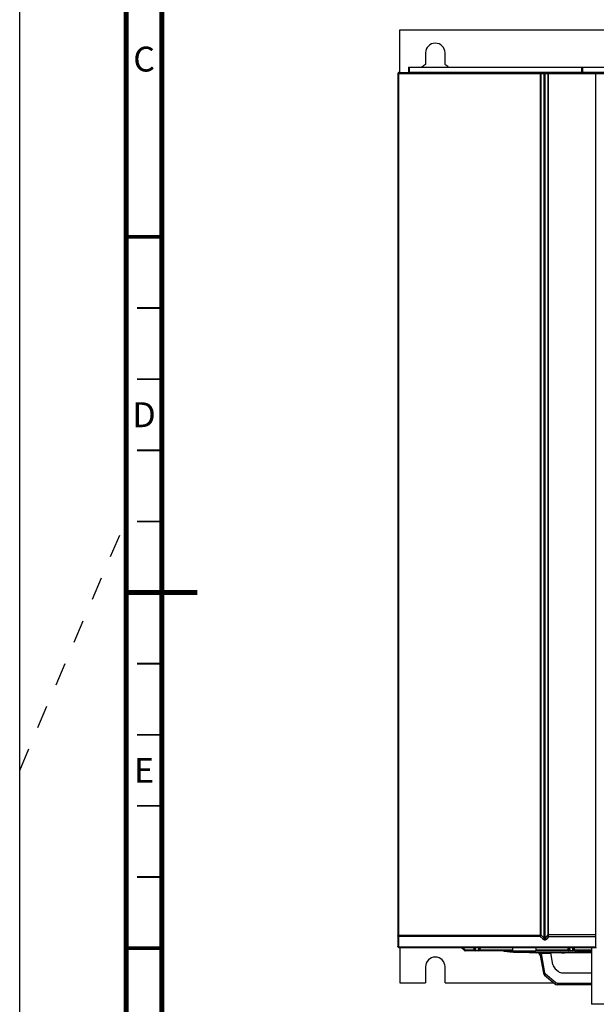
# Model space of a CAD drawing. Units: millimetres. Extents: x 0 to 594, y 0 to 420.
# Drawn here: x 0 to 81, y 152 to 291 of the extents above; entities that cross this region are included whole.
import ezdxf

# ---------------------------------------------------------------- set-up
doc = ezdxf.new("R2010")
doc.units = ezdxf.units.MM
doc.header["$LTSCALE"] = 32.67
doc.linetypes.add('DASHED', pattern=[0.2, 0.1, -0.1])
doc.layers.get('0').update_dxf_attribs({"linetype": 'CONTINUOUS'})
doc.styles.get("Standard").update_dxf_attribs({"font": 'myriadpro-light.otf'})

msp = doc.modelspace()

# ---------------------------------------------------------------- linework, layer by layer
at = {"color": 7, "linetype": 'CONTINUOUS'}
for p, q in [((0, 0), (0, 420)), ((53.468, 283.115), (53.468, 289.115)), ((53.468, 289.115), (118.468, 289.115)), ((57.093, 285.865), (57.093, 284.246)), ((59.843, 284.246), (59.843, 285.865)), ((54.698, 283.865), (54.698, 283.165)), ((54.698, 283.865), (82.198, 283.865)), ((79.198, 283.865), (79.198, 283.165)), ((53.198, 282.99), (53.198, 160.24)), ((53.323, 283.115), (118.588, 283.115)), ((81.068, 160.115), (81.068, 282.99)), ((53.323, 160.115), (81.068, 160.115)), ((53.468, 160.115), (53.468, 155.115)), ((62.125, 160.115), (62.581, 159.659)), ((69.4, 159.615), (62.687, 159.615)), ((64.007, 160.115), (64.026, 159.757)), ((64.66, 159.757), (64.679, 160.115)), ((68.032, 159.615), (68.175, 159.592)), ((68.175, 159.592), (69.149, 159.481)), ((69.273, 159.469), (69.149, 159.481)), ((69.354, 159.463), (69.273, 159.469)), ((69.385, 159.46), (69.354, 159.463)), ((69.4, 159.644), (69.399, 160.115)), ((69.4, 159.644), (69.4, 159.618)), ((69.4, 159.618), (72.6, 159.618)), ((69.513, 159.45), (69.491, 159.452)), ((69.606, 159.443), (69.513, 159.45)), ((69.527, 159.451), (76.776, 159.451)), ((69.727, 159.434), (69.606, 159.443)), ((70.392, 159.397), (69.727, 159.434)), ((71.053, 159.375), (70.392, 159.397)), ((71.727, 159.365), (71.053, 159.375)), ((80.468, 159.365), (71.727, 159.366)), ((71.81, 159.365), (71.727, 159.365)), ((72.599, 160.115), (72.6, 159.644)), ((72.6, 159.644), (72.6, 159.618)), ((80.468, 159.615), (72.6, 159.615)), ((75.009, 157.699), (74.715, 159.365)), ((76.546, 159.365), (76.68, 159.365)), ((76.684, 159.365), (77.286, 159.376)), ((76.776, 159.451), (76.852, 159.45)), ((76.852, 159.45), (76.925, 159.449)), ((76.925, 159.449), (76.996, 159.448)), ((76.996, 159.448), (77.063, 159.446)), ((77.063, 159.446), (77.125, 159.443)), ((77.125, 159.443), (77.182, 159.44)), ((77.182, 159.44), (77.234, 159.437)), ((77.234, 159.437), (77.281, 159.434)), ((77.257, 160.115), (77.276, 159.757)), ((77.281, 159.434), (77.321, 159.431)), ((77.286, 159.376), (77.886, 159.401)), ((77.321, 159.431), (77.356, 159.428)), ((77.356, 159.428), (77.384, 159.426)), ((77.384, 159.426), (77.405, 159.423)), ((77.405, 159.423), (77.417, 159.421)), ((77.417, 159.421), (77.42, 159.421)), ((77.886, 159.401), (78.372, 159.435)), ((77.91, 159.757), (77.929, 160.115)), ((78.372, 159.435), (78.389, 159.436)), ((78.389, 159.436), (78.456, 159.44)), ((78.456, 159.44), (78.491, 159.442)), ((78.491, 159.442), (78.555, 159.445)), ((78.555, 159.445), (78.664, 159.449)), ((78.664, 159.449), (78.782, 159.45)), ((78.782, 159.45), (78.862, 159.451)), ((80.468, 159.451), (78.862, 159.451)), ((79.448, 159.557), (79.443, 159.556)), ((79.443, 159.556), (79.447, 159.557)), ((79.447, 159.557), (79.463, 159.56)), ((79.463, 159.56), (79.492, 159.565)), ((79.492, 159.565), (79.776, 159.615)), ((80.468, 160.115), (80.468, 152.115)), ((73.247, 158.951), (73.681, 156.49)), ((57.093, 157.365), (57.093, 155.115)), ((59.843, 155.115), (59.843, 157.365)), ((75.351, 157.107), (75.778, 156.749)), ((76.421, 156.515), (80.468, 156.515)), ((53.468, 155.115), (57.093, 155.115)), ((59.843, 155.115), (75.138, 155.115)), ((73.852, 156.194), (75.297, 154.982)), ((80.468, 154.865), (75.618, 154.865)), ((89.718, 152.115), (80.468, 152.115))]:
    msp.add_line(p, q, dxfattribs=at)
at = {"color": 9, "linetype": 'CONTINUOUS'}
for p, q in [((54.798, 283.865), (54.798, 283.165)), ((79.025, 283.865), (79.025, 283.165)), ((53.198, 282.99), (118.713, 282.99)), ((53.288, 283.026), (53.286, 282.99)), ((53.286, 282.99), (53.286, 161.819)), ((53.292, 283.057), (53.288, 283.026)), ((53.298, 283.08), (53.292, 283.057)), ((53.304, 283.096), (53.298, 283.08)), ((53.31, 283.107), (53.304, 283.096)), ((53.317, 283.113), (53.31, 283.107)), ((53.323, 283.115), (53.317, 283.113)), ((54.698, 283.165), (82.198, 283.165)), ((54.782, 283.115), (54.788, 283.118)), ((54.788, 283.118), (54.794, 283.129)), ((54.794, 283.129), (54.797, 283.145)), ((54.797, 283.145), (54.798, 283.165)), ((73.263, 283.016), (73.264, 283.029)), ((73.263, 283.003), (73.263, 283.016)), ((73.263, 161.867), (73.263, 283.003)), ((73.264, 283.054), (73.265, 283.065)), ((73.264, 283.042), (73.264, 283.054)), ((73.264, 283.029), (73.264, 283.042)), ((73.265, 283.075), (73.266, 283.085)), ((73.265, 283.065), (73.265, 283.075)), ((73.266, 283.085), (73.267, 283.093)), ((73.267, 283.093), (73.268, 283.1)), ((73.268, 283.1), (73.269, 283.106)), ((73.269, 283.11), (73.27, 283.113)), ((73.269, 283.106), (73.269, 283.11)), ((73.27, 283.113), (73.272, 283.115)), ((73.272, 283.115), (73.281, 283.113)), ((73.281, 283.113), (73.289, 283.11)), ((73.289, 283.11), (73.296, 283.106)), ((73.296, 283.106), (73.303, 283.1)), ((73.303, 283.1), (73.309, 283.093)), ((73.309, 283.093), (73.315, 283.085)), ((73.315, 283.085), (73.32, 283.075)), ((73.32, 283.075), (73.325, 283.065)), ((73.325, 283.065), (73.329, 283.054)), ((73.329, 283.054), (73.332, 283.042)), ((73.332, 283.042), (73.335, 283.029)), ((73.335, 283.029), (73.337, 283.016)), ((73.337, 283.016), (73.338, 283.003)), ((73.338, 283.003), (73.338, 282.99)), ((73.338, 282.99), (73.338, 161.867)), ((73.755, 283.108), (73.732, 283.115)), ((73.776, 283.091), (73.755, 283.108)), ((73.792, 283.063), (73.776, 283.091)), ((73.803, 283.028), (73.792, 283.063)), ((73.807, 282.99), (73.803, 283.028)), ((73.807, 161.422), (73.807, 282.99)), ((73.953, 283.028), (73.948, 282.99)), ((73.948, 161.422), (73.948, 282.99)), ((73.967, 283.063), (73.953, 283.028)), ((73.989, 283.091), (73.967, 283.063)), ((74.018, 283.108), (73.989, 283.091)), ((74.049, 283.115), (74.018, 283.108)), ((74.293, 282.99), (74.294, 283.005)), ((74.293, 282.99), (74.293, 161.867)), ((74.294, 283.005), (74.296, 283.018)), ((74.296, 283.018), (74.298, 283.031)), ((74.298, 283.031), (74.302, 283.043)), ((74.302, 283.043), (74.307, 283.054)), ((74.307, 283.054), (74.313, 283.065)), ((74.313, 283.065), (74.319, 283.075)), ((74.319, 283.075), (74.326, 283.085)), ((74.326, 283.085), (74.334, 283.092)), ((74.334, 283.092), (74.342, 283.099)), ((74.342, 283.099), (74.351, 283.105)), ((74.351, 283.105), (74.361, 283.11)), ((74.36, 283.018), (74.361, 283.031)), ((74.36, 283.005), (74.36, 283.018)), ((74.36, 282.99), (74.36, 283.005)), ((74.36, 282.99), (74.36, 161.868)), ((74.361, 283.11), (74.373, 283.113)), ((74.361, 283.031), (74.362, 283.043)), ((74.362, 283.043), (74.364, 283.054)), ((74.364, 283.054), (74.365, 283.065)), ((74.365, 283.065), (74.367, 283.075)), ((74.367, 283.075), (74.37, 283.085)), ((74.37, 283.085), (74.372, 283.092)), ((74.372, 283.092), (74.374, 283.099)), ((74.373, 283.113), (74.388, 283.115)), ((74.374, 283.099), (74.377, 283.105)), ((74.377, 283.105), (74.38, 283.11)), ((74.38, 283.11), (74.384, 283.113)), ((74.384, 283.113), (74.388, 283.115)), ((79.018, 283.115), (79.021, 283.118)), ((79.021, 283.118), (79.023, 283.129)), ((79.023, 283.129), (79.025, 283.145)), ((79.025, 283.145), (79.025, 283.165)), ((53.198, 161.816), (53.204, 161.819)), ((53.205, 161.704), (53.198, 161.733)), ((53.204, 161.819), (73.255, 161.819)), ((53.226, 161.678), (53.205, 161.704)), ((53.257, 161.658), (53.226, 161.678)), ((53.296, 161.647), (53.257, 161.658)), ((53.286, 161.819), (53.287, 161.757)), ((53.287, 161.757), (53.291, 161.698)), ((53.291, 161.698), (53.296, 161.647)), ((53.296, 161.647), (53.296, 160.193)), ((73.211, 161.647), (53.296, 161.647)), ((73.211, 161.647), (73.218, 161.671)), ((73.228, 161.667), (73.211, 161.647)), ((73.629, 161.251), (73.211, 161.647)), ((73.218, 161.671), (73.224, 161.694)), ((73.224, 161.694), (73.23, 161.717)), ((73.244, 161.687), (73.228, 161.667)), ((73.23, 161.717), (73.236, 161.739)), ((73.236, 161.739), (73.241, 161.759)), ((73.241, 161.759), (73.246, 161.779)), ((73.259, 161.706), (73.244, 161.687)), ((73.246, 161.779), (73.25, 161.798)), ((73.25, 161.798), (73.255, 161.819)), ((73.255, 161.819), (73.259, 161.833)), ((73.255, 161.819), (73.275, 161.811)), ((73.259, 161.833), (73.262, 161.849)), ((73.272, 161.725), (73.259, 161.706)), ((73.262, 161.849), (73.263, 161.867)), ((73.263, 161.867), (73.338, 161.867)), ((73.284, 161.743), (73.272, 161.725)), ((73.275, 161.811), (73.296, 161.803)), ((73.294, 161.761), (73.284, 161.743)), ((73.304, 161.778), (73.294, 161.761)), ((73.296, 161.803), (73.314, 161.797)), ((73.314, 161.797), (73.304, 161.778)), ((73.324, 161.817), (73.314, 161.797)), ((73.332, 161.841), (73.324, 161.817)), ((73.338, 161.867), (73.332, 161.841)), ((73.807, 161.422), (73.338, 161.867)), ((73.629, 161.251), (73.679, 161.282)), ((73.658, 161.226), (73.629, 161.251)), ((73.687, 161.205), (73.658, 161.226)), ((73.679, 161.282), (73.727, 161.324)), ((73.717, 161.187), (73.687, 161.205)), ((73.747, 161.171), (73.717, 161.187)), ((73.727, 161.324), (73.771, 161.371)), ((73.779, 161.159), (73.747, 161.171)), ((73.771, 161.371), (73.807, 161.422)), ((73.812, 161.149), (73.779, 161.159)), ((73.815, 161.397), (73.807, 161.422)), ((73.847, 161.143), (73.812, 161.149)), ((73.823, 161.376), (73.815, 161.397)), ((73.832, 161.358), (73.823, 161.376)), ((73.841, 161.343), (73.832, 161.358)), ((73.85, 161.33), (73.841, 161.343)), ((73.883, 161.14), (73.847, 161.143)), ((73.859, 161.321), (73.85, 161.33)), ((73.869, 161.314), (73.859, 161.321)), ((73.879, 161.311), (73.869, 161.314)), ((73.89, 161.312), (73.879, 161.311)), ((73.919, 161.141), (73.883, 161.14)), ((73.899, 161.317), (73.89, 161.312)), ((73.908, 161.325), (73.899, 161.317)), ((73.915, 161.334), (73.908, 161.325)), ((73.922, 161.345), (73.915, 161.334)), ((73.953, 161.146), (73.919, 161.141)), ((73.928, 161.358), (73.922, 161.345)), ((73.933, 161.371), (73.928, 161.358)), ((73.938, 161.386), (73.933, 161.371)), ((73.943, 161.403), (73.938, 161.386)), ((73.948, 161.422), (73.943, 161.403)), ((74.293, 161.867), (73.948, 161.422)), ((73.977, 161.371), (73.948, 161.422)), ((73.982, 161.153), (73.953, 161.146)), ((74.018, 161.324), (73.977, 161.371)), ((74.008, 161.163), (73.982, 161.153)), ((74.032, 161.174), (74.008, 161.163)), ((74.068, 161.282), (74.018, 161.324)), ((74.053, 161.186), (74.032, 161.174)), ((74.072, 161.2), (74.053, 161.186)), ((74.123, 161.251), (74.068, 161.282)), ((74.09, 161.214), (74.072, 161.2)), ((74.107, 161.231), (74.09, 161.214)), ((74.123, 161.251), (74.107, 161.231)), ((74.404, 161.611), (74.123, 161.251)), ((74.302, 161.821), (74.293, 161.867)), ((74.293, 161.867), (74.311, 161.867)), ((74.316, 161.771), (74.302, 161.821)), ((74.311, 161.867), (74.334, 161.868)), ((74.338, 161.718), (74.316, 161.771)), ((74.334, 161.868), (74.36, 161.868)), ((74.367, 161.664), (74.338, 161.718)), ((74.36, 161.868), (74.361, 161.824)), ((81.068, 161.868), (74.36, 161.868)), ((74.361, 161.824), (74.365, 161.775)), ((74.365, 161.775), (74.374, 161.722)), ((74.404, 161.611), (74.367, 161.664)), ((74.374, 161.722), (74.387, 161.667)), ((74.387, 161.667), (74.404, 161.611)), ((81.068, 161.611), (74.404, 161.611)), ((53.205, 160.25), (53.198, 160.279)), ((53.225, 160.224), (53.205, 160.25)), ((53.257, 160.204), (53.225, 160.224)), ((53.296, 160.193), (53.257, 160.204)), ((53.296, 160.193), (53.302, 160.16)), ((53.296, 160.193), (81.068, 160.193)), ((53.302, 160.16), (53.308, 160.135)), ((53.308, 160.135), (53.315, 160.12)), ((53.315, 160.12), (53.323, 160.115)), ((62.687, 159.757), (62.329, 160.115)), ((62.581, 159.659), (62.59, 159.665)), ((62.59, 159.665), (62.613, 159.685)), ((62.613, 159.685), (62.647, 159.717)), ((62.647, 159.717), (62.687, 159.757)), ((62.687, 159.757), (62.687, 159.615)), ((62.687, 159.757), (63.876, 159.757)), ((63.857, 160.115), (63.876, 159.757)), ((63.876, 159.757), (63.876, 159.615)), ((63.934, 159.754), (63.876, 159.757)), ((63.982, 159.753), (63.934, 159.754)), ((64.015, 159.754), (63.982, 159.753)), ((64.026, 159.757), (64.015, 159.754)), ((64.026, 159.757), (64.039, 159.718)), ((64.039, 159.718), (64.072, 159.685)), ((64.072, 159.685), (64.12, 159.665)), ((64.12, 159.665), (64.176, 159.659)), ((64.176, 159.659), (64.152, 160.115)), ((64.176, 159.659), (64.176, 159.615)), ((64.176, 159.659), (64.51, 159.659)), ((64.534, 160.115), (64.51, 159.659)), ((64.51, 159.659), (64.566, 159.665)), ((64.51, 159.615), (64.51, 159.659)), ((64.566, 159.665), (64.614, 159.685)), ((64.614, 159.685), (64.647, 159.717)), ((64.647, 159.717), (64.66, 159.757)), ((64.671, 159.754), (64.66, 159.757)), ((64.703, 159.754), (64.671, 159.754)), ((64.751, 159.754), (64.703, 159.754)), ((64.809, 159.757), (64.751, 159.754)), ((64.808, 159.685), (64.809, 159.757)), ((64.808, 159.633), (64.808, 159.685)), ((64.808, 159.615), (64.808, 159.633)), ((64.809, 159.757), (64.827, 160.115)), ((64.809, 159.757), (69.399, 159.757)), ((68.057, 159.615), (68.407, 159.563)), ((68.22, 159.586), (68.175, 159.592)), ((68.506, 159.578), (68.407, 159.563)), ((68.407, 159.563), (68.582, 159.542)), ((68.558, 159.615), (68.506, 159.578)), ((68.582, 159.542), (68.779, 159.52)), ((68.779, 159.52), (68.981, 159.5)), ((68.981, 159.5), (69.167, 159.483)), ((69.167, 159.483), (69.32, 159.47)), ((69.189, 159.608), (69.321, 159.507)), ((69.32, 159.47), (69.431, 159.463)), ((69.321, 159.507), (69.484, 159.46)), ((69.431, 159.463), (69.484, 159.46)), ((69.484, 159.46), (78.202, 159.46)), ((69.491, 159.452), (69.527, 159.451)), ((69.527, 159.452), (69.491, 159.452)), ((69.727, 159.434), (69.82, 159.451)), ((71.727, 159.365), (71.817, 159.387)), ((71.817, 159.387), (71.895, 159.447)), ((71.895, 159.447), (71.898, 159.451)), ((72.031, 159.388), (71.997, 159.365)), ((72.058, 159.451), (72.031, 159.388)), ((72.599, 159.757), (77.125, 159.757)), ((72.968, 159.355), (72.76, 159.365)), ((73.166, 159.325), (72.968, 159.355)), ((73.348, 159.27), (73.166, 159.325)), ((73.218, 159.182), (73.277, 159.221)), ((73.277, 159.221), (73.348, 159.27)), ((73.402, 159.179), (73.348, 159.27)), ((74.732, 159.27), (73.348, 159.27)), ((73.822, 159.451), (73.822, 159.451)), ((73.822, 159.451), (73.918, 159.387)), ((73.918, 159.387), (74.025, 159.365)), ((76.045, 159.447), (76.042, 159.451)), ((76.138, 159.386), (76.045, 159.447)), ((76.244, 159.365), (76.138, 159.386)), ((76.244, 159.365), (76.546, 159.365)), ((76.607, 159.366), (76.985, 159.372)), ((76.68, 159.365), (76.684, 159.365)), ((76.761, 159.451), (76.754, 159.452)), ((76.754, 159.452), (76.852, 159.45)), ((76.925, 159.449), (76.948, 159.45)), ((76.948, 159.45), (76.996, 159.448)), ((76.985, 159.372), (77.38, 159.385)), ((77.063, 159.446), (77.139, 159.444)), ((77.106, 160.115), (77.125, 159.757)), ((77.125, 159.633), (77.124, 159.615)), ((77.125, 159.757), (77.125, 159.685)), ((77.183, 159.754), (77.125, 159.757)), ((77.125, 159.685), (77.125, 159.633)), ((77.139, 159.444), (77.182, 159.44)), ((77.232, 159.753), (77.183, 159.754)), ((77.265, 159.754), (77.232, 159.753)), ((77.252, 159.422), (77.234, 159.437)), ((77.234, 159.437), (77.308, 159.434)), ((77.235, 159.375), (77.286, 159.376)), ((77.38, 159.385), (77.252, 159.422)), ((77.276, 159.757), (77.265, 159.754)), ((77.276, 159.757), (77.289, 159.718)), ((77.289, 159.718), (77.322, 159.685)), ((77.309, 159.365), (77.294, 159.376)), ((77.308, 159.434), (77.438, 159.423)), ((77.322, 159.685), (77.37, 159.665)), ((77.37, 159.665), (77.426, 159.659)), ((77.483, 159.391), (77.38, 159.385)), ((77.426, 159.659), (77.402, 160.115)), ((77.426, 159.659), (77.426, 159.615)), ((77.426, 159.659), (77.76, 159.659)), ((77.438, 159.423), (77.514, 159.411)), ((77.53, 159.4), (77.483, 159.391)), ((77.514, 159.411), (77.53, 159.4)), ((77.784, 160.115), (77.76, 159.659)), ((77.76, 159.659), (77.816, 159.665)), ((77.76, 159.615), (77.76, 159.659)), ((77.782, 159.397), (78.335, 159.434)), ((77.816, 159.665), (77.864, 159.685)), ((77.864, 159.685), (77.897, 159.717)), ((77.897, 159.717), (77.91, 159.757)), ((77.921, 159.754), (77.91, 159.757)), ((77.954, 159.753), (77.921, 159.754)), ((78.002, 159.754), (77.954, 159.753)), ((78.06, 159.757), (78.002, 159.754)), ((78.06, 159.757), (78.078, 160.115)), ((78.06, 159.615), (78.06, 159.757)), ((78.06, 159.757), (80.468, 159.757)), ((78.193, 159.6), (78.193, 159.615)), ((78.197, 159.504), (78.193, 159.6)), ((78.202, 159.46), (78.197, 159.504)), ((78.202, 159.46), (78.293, 159.461)), ((78.293, 159.461), (78.383, 159.463)), ((78.332, 159.615), (78.334, 159.608)), ((78.334, 159.608), (78.396, 159.509)), ((78.335, 159.434), (78.375, 159.437)), ((78.335, 159.434), (78.372, 159.435)), ((78.375, 159.437), (78.42, 159.44)), ((78.383, 159.463), (78.468, 159.466)), ((78.396, 159.509), (78.468, 159.466)), ((78.42, 159.44), (78.468, 159.443)), ((78.453, 159.615), (78.552, 159.524)), ((78.468, 159.466), (78.547, 159.47)), ((78.468, 159.466), (78.468, 159.443)), ((78.468, 159.443), (78.491, 159.444)), ((78.468, 159.443), (78.491, 159.442)), ((78.547, 159.47), (78.62, 159.475)), ((78.552, 159.524), (78.683, 159.481)), ((78.555, 159.445), (78.59, 159.448)), ((78.59, 159.448), (78.724, 159.451)), ((78.62, 159.475), (78.683, 159.481)), ((78.683, 159.481), (79.383, 159.574)), ((78.724, 159.451), (78.782, 159.45)), ((78.864, 159.452), (78.862, 159.451)), ((79.326, 159.542), (79.279, 159.52)), ((79.279, 159.52), (79.294, 159.499)), ((79.294, 159.499), (79.367, 159.483)), ((79.43, 159.563), (79.326, 159.542)), ((79.367, 159.483), (79.489, 159.47)), ((79.383, 159.574), (79.602, 159.615)), ((79.72, 159.615), (79.43, 159.563)), ((79.492, 159.565), (79.43, 159.563)), ((79.489, 159.47), (79.649, 159.463)), ((79.649, 159.463), (79.831, 159.46)), ((79.856, 159.507), (79.831, 159.46)), ((79.831, 159.46), (80.468, 159.46)), ((79.876, 159.608), (79.856, 159.507)), ((79.876, 159.615), (79.876, 159.608)), ((73.164, 159.152), (73.179, 159.158)), ((73.179, 159.158), (73.218, 159.182)), ((73.266, 158.95), (73.247, 158.951)), ((73.315, 158.955), (73.266, 158.95)), ((73.386, 158.965), (73.315, 158.955)), ((73.469, 158.979), (73.386, 158.965)), ((73.443, 159.081), (73.402, 159.179)), ((73.469, 158.979), (73.443, 159.081)), ((73.903, 156.517), (73.469, 158.979)), ((73.681, 156.49), (73.698, 156.488)), ((73.698, 156.488), (73.745, 156.493)), ((73.745, 156.493), (73.816, 156.503)), ((73.816, 156.503), (73.903, 156.517)), ((73.921, 156.456), (73.903, 156.517)), ((73.953, 156.401), (73.921, 156.456)), ((73.866, 156.205), (73.852, 156.194)), ((73.898, 156.24), (73.866, 156.205)), ((73.944, 156.292), (73.898, 156.24)), ((73.997, 156.354), (73.944, 156.292)), ((73.997, 156.354), (73.953, 156.401)), ((75.442, 155.142), (73.997, 156.354)), ((75.34, 155.025), (75.386, 155.077)), ((75.386, 155.077), (75.442, 155.142)), ((75.495, 155.107), (75.442, 155.142)), ((75.555, 155.085), (75.495, 155.107)), ((75.618, 155.078), (75.555, 155.085)), ((75.618, 155.078), (75.618, 154.865)), ((75.618, 155.078), (80.468, 155.078)), ((75.297, 154.982), (75.309, 154.992)), ((75.309, 154.992), (75.34, 155.025))]:
    msp.add_line(p, q, dxfattribs=at)
at = {"color": 7, "linetype": 'DASHED'}
msp.add_line((0, 185), (15, 220.25), dxfattribs=at)
at = {"color": 7, "linetype": 'CONTINUOUS'}
for points, const_width in [([(15, 5), (15, 415)], 0.7), ([(20, 10), (20, 410)], 0.7), ([(15, 260), (20, 260)], 0.5), ([(20, 250), (16.5, 250)], 0.25), ([(20, 240), (16.5, 240)], 0.25), ([(20, 230), (16.5, 230)], 0.25), ([(20, 220), (16.5, 220)], 0.25), ([(15, 210), (25, 210)], 0.7), ([(20, 200), (16.5, 200)], 0.25), ([(20, 190), (16.5, 190)], 0.25), ([(20, 180), (16.5, 180)], 0.25), ([(20, 170), (16.5, 170)], 0.25), ([(15, 160), (20, 160)], 0.5)]:
    msp.add_lwpolyline(points, dxfattribs=dict(at, const_width=const_width))
for centre, radius, start, end in [((58.468, 285.865), 1.375, 0, 180), ((58.468, 281.865), 2.75, 120, 133.16108), ((58.468, 281.865), 2.75, 46.83891, 60), ((53.323, 282.99), 0.125, 90, 180), ((54.648, 283.165), 0.05, 270, 360), ((79.248, 283.165), 0.05, 180, 270), ((80.943, 282.99), 0.125, 0, 90), ((53.323, 160.24), 0.125, 180, 270), ((62.687, 159.765), 0.15, 225, 270), ((64.176, 159.765), 0.15, 183, 270), ((64.51, 159.765), 0.15, 270, 357), ((71.718, 187.906), 28.542, 265.16272, 265.76157), ((72.668, 159.815), 0.45, 234.28165, 270), ((72.755, 158.865), 0.5, 10, 90.21839), ((77.426, 159.765), 0.15, 183, 270), ((77.76, 159.765), 0.15, 270, 357), ((81.028, 160.015), 0.1, 0, 90), ((58.468, 157.365), 1.375, 0, 180), ((74.174, 156.577), 0.5, 190, 230), ((75.994, 157.873), 1, 190, 230), ((76.421, 157.515), 1, 230, 270), ((75.618, 155.365), 0.5, 230, 270)]:
    msp.add_arc(centre, radius, start, end, dxfattribs=at)

# ---------------------------------------------------------------- texts
at = {"color": 5, "linetype": 'CONTINUOUS', "char_height": 3.5, "attachment_point": 2, "line_spacing_factor": 0.9}
for s, insert, width in [('C', (17.5, 286.75), 2.96047), ('D', (17.5, 236.75), 3.36166), ('E', (17.5, 186.75), 2.42095)]:
    msp.add_mtext(s, dxfattribs=dict(at, insert=insert, width=width))

doc.saveas('drawing.dxf')
